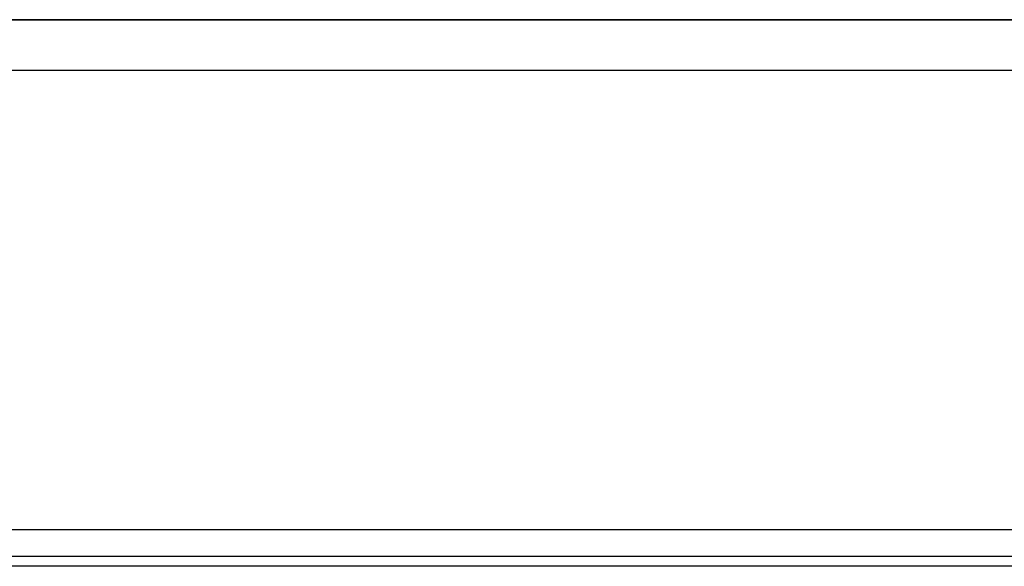
# Model space of a CAD drawing. Units: millimetres. Extents: x -13020 to 35130, y -17851 to 58849.
# Drawn here: x 25093 to 25130, y 30945 to 30965 of the extents above; entities that cross this region are included whole.
import ezdxf

# ---------------------------------------------------------------- set-up
doc = ezdxf.new("R2010")
doc.units = ezdxf.units.MM
doc.layers.add('30_VIDEO', color=7, linetype='Continuous')

# ---------------------------------------------------------------- blocks, each defined once
blk = doc.blocks.new('BLOCK_16')
at = {"layer": '30_VIDEO', "color": 7}
blk.add_lwpolyline([(179.1856, 158.3047), (123.8278, 158.3047)], dxfattribs=at)
blk = doc.blocks.new('BLOCK_50')
at = {"layer": '30_VIDEO', "color": 7}
blk.add_lwpolyline([(123.8278, 160.8465), (162.4256, 160.8465)], dxfattribs=at)
blk = doc.blocks.new('BLOCK_59')
at = {"layer": '30_VIDEO', "color": 7}
blk.add_lwpolyline([(179.085, 158.3509), (123.9284, 158.3509)], dxfattribs=at)
blk = doc.blocks.new('BLOCK_219')
at = {"layer": '30_VIDEO', "color": 7}
blk.add_lwpolyline([(123.8278, 158.4756), (179.1856, 158.4756)], dxfattribs=at)
blk = doc.blocks.new('BLOCK_221')
at = {"layer": '30_VIDEO', "color": 7}
blk.add_lwpolyline([(162.4338, 160.6102), (123.8278, 160.6102)], dxfattribs=at)
blk = doc.blocks.new('BLOCK_254')
at = {"layer": '30_VIDEO', "color": 7}
blk.add_lwpolyline([(161.2532, 160.8465), (141.7598, 160.8465)], dxfattribs=at)
blk = doc.blocks.new('Panasonic')
at = {"layer": '30_VIDEO', "xscale": 8, "yscale": 8, "zscale": 8}
for name in ['BLOCK_50', 'BLOCK_254', 'BLOCK_221', 'BLOCK_219', 'BLOCK_59', 'BLOCK_16']:
    blk.add_blockref(name, (-561.558, -691.727), dxfattribs=at)

msp = doc.modelspace()

# ---------------------------------------------------------------- block references
at = {"layer": '30_VIDEO'}
msp.add_blockref('Panasonic', (24444.535, 30370.292), dxfattribs=at)

doc.saveas('drawing.dxf')
